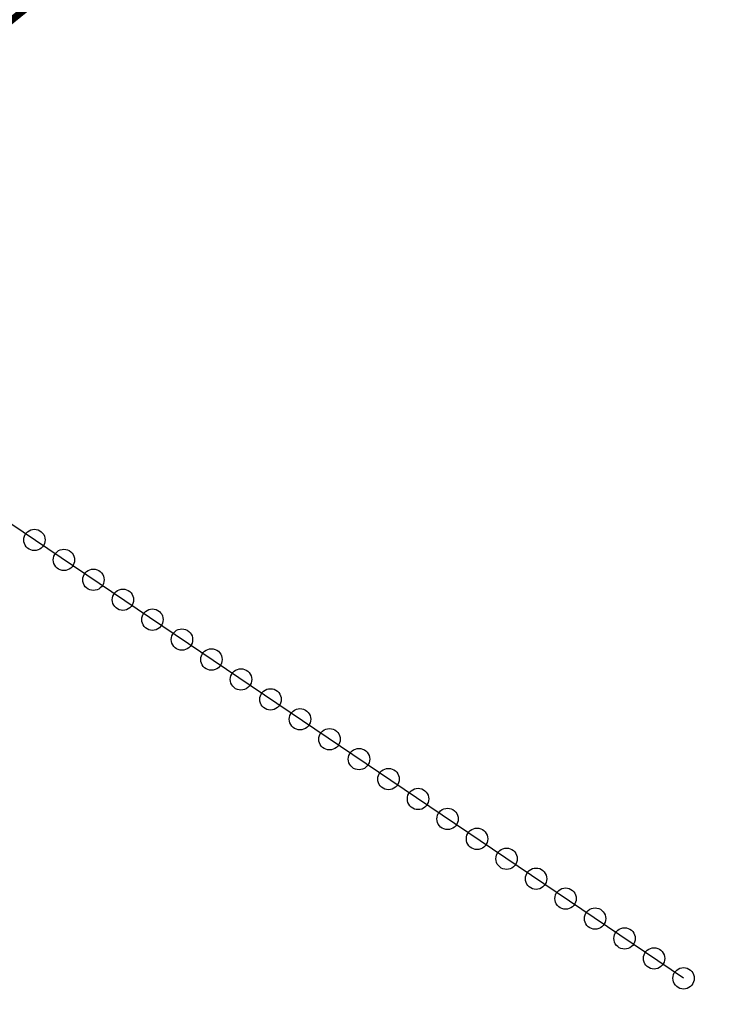
# Model space of a CAD drawing. Units: millimetres. Extents: x -76 to 391081, y -12 to 8715367.
# Drawn here: x 368009 to 368106, y 8689451 to 8689590 of the extents above; entities that cross this region are included whole.
import ezdxf

# ---------------------------------------------------------------- set-up
doc = ezdxf.new("R2010")
doc.units = ezdxf.units.MM
doc.layers.add('C-ROAD-CNTR-N', color=92, linetype='Continuous')
doc.layers.add('ESTACIONES_BUFFER_1M', color=34, linetype='Continuous')
doc.layers.add('LINEAS_SISMICAS', color=1, linetype='Continuous', lineweight=30)

msp = doc.modelspace()

# ---------------------------------------------------------------- linework, layer by layer
at = {"layer": 'C-ROAD-CNTR-N', "color": 170, "linetype": 'Continuous', "lineweight": -3, "const_width": 1}
msp.add_lwpolyline([(365923.672, 8687904.228), (368803.327, 8690233.049, 0.0725113), (369292.889, 8690762.796), (371373.189, 8693795.58, -0.106993), (371834.81, 8694231.172), (373552.297, 8695268.219, 0.159519), (373795.997, 8695551.057), (376274.694, 8701499.27, -0.0433799), (376475.227, 8701883.017), (376829.847, 8702438.421, 0.1502651), (376955.246, 8702891.622), (376937.924, 8703502.351, -0.233655), (377381.954, 8704468.703), (378766.71, 8705590.802, 0.0737484), (378965.099, 8705806.96), (379510.289, 8706611.899, -0.0989493)], format="xyb", dxfattribs=at)
at = {"layer": 'ESTACIONES_BUFFER_1M'}
for points in [[(368010.839, 8689518.06), (368011.099, 8689518.037), (368011.352, 8689517.969), (368011.589, 8689517.859), (368011.803, 8689517.709), (368011.988, 8689517.524), (368012.138, 8689517.31), (368012.248, 8689517.073), (368012.316, 8689516.82), (368012.339, 8689516.56), (368012.316, 8689516.299), (368012.248, 8689516.047), (368012.138, 8689515.81), (368011.988, 8689515.596), (368011.803, 8689515.411), (368011.589, 8689515.261), (368011.352, 8689515.15), (368011.099, 8689515.083), (368010.839, 8689515.06), (368010.578, 8689515.083), (368010.326, 8689515.15), (368010.089, 8689515.261), (368009.875, 8689515.411), (368009.69, 8689515.596), (368009.54, 8689515.81), (368009.429, 8689516.047), (368009.362, 8689516.299), (368009.339, 8689516.56), (368009.362, 8689516.82), (368009.429, 8689517.073), (368009.54, 8689517.31), (368009.69, 8689517.524), (368009.875, 8689517.709), (368010.089, 8689517.859), (368010.326, 8689517.969), (368010.578, 8689518.037)], [(368014.982, 8689515.262), (368015.243, 8689515.239), (368015.495, 8689515.171), (368015.732, 8689515.061), (368015.947, 8689514.911), (368016.131, 8689514.726), (368016.281, 8689514.512), (368016.392, 8689514.275), (368016.46, 8689514.022), (368016.482, 8689513.762), (368016.46, 8689513.501), (368016.392, 8689513.249), (368016.281, 8689513.012), (368016.131, 8689512.798), (368015.947, 8689512.613), (368015.732, 8689512.463), (368015.495, 8689512.352), (368015.243, 8689512.285), (368014.982, 8689512.262), (368014.722, 8689512.285), (368014.469, 8689512.352), (368014.232, 8689512.463), (368014.018, 8689512.613), (368013.833, 8689512.798), (368013.683, 8689513.012), (368013.573, 8689513.249), (368013.505, 8689513.501), (368013.482, 8689513.762), (368013.505, 8689514.022), (368013.573, 8689514.275), (368013.683, 8689514.512), (368013.833, 8689514.726), (368014.018, 8689514.911), (368014.232, 8689515.061), (368014.469, 8689515.171), (368014.722, 8689515.239)], [(368019.126, 8689512.464), (368019.387, 8689512.441), (368019.639, 8689512.373), (368019.876, 8689512.263), (368020.09, 8689512.113), (368020.275, 8689511.928), (368020.425, 8689511.714), (368020.536, 8689511.477), (368020.603, 8689511.224), (368020.626, 8689510.964), (368020.603, 8689510.703), (368020.536, 8689510.451), (368020.425, 8689510.214), (368020.275, 8689509.999), (368020.09, 8689509.814), (368019.876, 8689509.665), (368019.639, 8689509.554), (368019.387, 8689509.486), (368019.126, 8689509.464), (368018.866, 8689509.486), (368018.613, 8689509.554), (368018.376, 8689509.665), (368018.162, 8689509.814), (368017.977, 8689509.999), (368017.827, 8689510.214), (368017.717, 8689510.451), (368017.649, 8689510.703), (368017.626, 8689510.964), (368017.649, 8689511.224), (368017.717, 8689511.477), (368017.827, 8689511.714), (368017.977, 8689511.928), (368018.162, 8689512.113), (368018.376, 8689512.263), (368018.613, 8689512.373), (368018.866, 8689512.441)], [(368023.27, 8689509.665), (368023.53, 8689509.643), (368023.783, 8689509.575), (368024.02, 8689509.464), (368024.234, 8689509.314), (368024.419, 8689509.13), (368024.569, 8689508.915), (368024.679, 8689508.678), (368024.747, 8689508.426), (368024.77, 8689508.165), (368024.747, 8689507.905), (368024.679, 8689507.652), (368024.569, 8689507.415), (368024.419, 8689507.201), (368024.234, 8689507.016), (368024.02, 8689506.866), (368023.783, 8689506.756), (368023.53, 8689506.688), (368023.27, 8689506.665), (368023.009, 8689506.688), (368022.757, 8689506.756), (368022.52, 8689506.866), (368022.306, 8689507.016), (368022.121, 8689507.201), (368021.971, 8689507.415), (368021.86, 8689507.652), (368021.793, 8689507.905), (368021.77, 8689508.165), (368021.793, 8689508.426), (368021.86, 8689508.678), (368021.971, 8689508.915), (368022.121, 8689509.13), (368022.306, 8689509.314), (368022.52, 8689509.464), (368022.757, 8689509.575), (368023.009, 8689509.643)], [(368027.413, 8689506.867), (368027.674, 8689506.844), (368027.927, 8689506.777), (368028.163, 8689506.666), (368028.378, 8689506.516), (368028.563, 8689506.331), (368028.713, 8689506.117), (368028.823, 8689505.88), (368028.891, 8689505.628), (368028.913, 8689505.367), (368028.891, 8689505.107), (368028.823, 8689504.854), (368028.713, 8689504.617), (368028.563, 8689504.403), (368028.378, 8689504.218), (368028.163, 8689504.068), (368027.927, 8689503.958), (368027.674, 8689503.89), (368027.413, 8689503.867), (368027.153, 8689503.89), (368026.9, 8689503.958), (368026.663, 8689504.068), (368026.449, 8689504.218), (368026.264, 8689504.403), (368026.114, 8689504.617), (368026.004, 8689504.854), (368025.936, 8689505.107), (368025.913, 8689505.367), (368025.936, 8689505.628), (368026.004, 8689505.88), (368026.114, 8689506.117), (368026.264, 8689506.331), (368026.449, 8689506.516), (368026.663, 8689506.666), (368026.9, 8689506.777), (368027.153, 8689506.844)], [(368031.557, 8689504.069), (368031.818, 8689504.046), (368032.07, 8689503.979), (368032.307, 8689503.868), (368032.521, 8689503.718), (368032.706, 8689503.533), (368032.856, 8689503.319), (368032.967, 8689503.082), (368033.034, 8689502.829), (368033.057, 8689502.569), (368033.034, 8689502.309), (368032.967, 8689502.056), (368032.856, 8689501.819), (368032.706, 8689501.605), (368032.521, 8689501.42), (368032.307, 8689501.27), (368032.07, 8689501.159), (368031.818, 8689501.092), (368031.557, 8689501.069), (368031.297, 8689501.092), (368031.044, 8689501.159), (368030.807, 8689501.27), (368030.593, 8689501.42), (368030.408, 8689501.605), (368030.258, 8689501.819), (368030.148, 8689502.056), (368030.08, 8689502.309), (368030.057, 8689502.569), (368030.08, 8689502.829), (368030.148, 8689503.082), (368030.258, 8689503.319), (368030.408, 8689503.533), (368030.593, 8689503.718), (368030.807, 8689503.868), (368031.044, 8689503.979), (368031.297, 8689504.046)], [(368035.701, 8689501.271), (368035.961, 8689501.248), (368036.214, 8689501.18), (368036.451, 8689501.07), (368036.665, 8689500.92), (368036.85, 8689500.735), (368037, 8689500.521), (368037.11, 8689500.284), (368037.178, 8689500.031), (368037.201, 8689499.771), (368037.178, 8689499.51), (368037.11, 8689499.258), (368037, 8689499.021), (368036.85, 8689498.807), (368036.665, 8689498.622), (368036.451, 8689498.472), (368036.214, 8689498.361), (368035.961, 8689498.294), (368035.701, 8689498.271), (368035.44, 8689498.294), (368035.188, 8689498.361), (368034.951, 8689498.472), (368034.737, 8689498.622), (368034.552, 8689498.807), (368034.402, 8689499.021), (368034.291, 8689499.258), (368034.224, 8689499.51), (368034.201, 8689499.771), (368034.224, 8689500.031), (368034.291, 8689500.284), (368034.402, 8689500.521), (368034.552, 8689500.735), (368034.737, 8689500.92), (368034.951, 8689501.07), (368035.188, 8689501.18), (368035.44, 8689501.248)], [(368039.845, 8689498.473), (368040.105, 8689498.45), (368040.358, 8689498.382), (368040.595, 8689498.272), (368040.809, 8689498.122), (368040.994, 8689497.937), (368041.144, 8689497.723), (368041.254, 8689497.486), (368041.322, 8689497.233), (368041.345, 8689496.973), (368041.322, 8689496.712), (368041.254, 8689496.46), (368041.144, 8689496.223), (368040.994, 8689496.008), (368040.809, 8689495.824), (368040.595, 8689495.674), (368040.358, 8689495.563), (368040.105, 8689495.495), (368039.845, 8689495.473), (368039.584, 8689495.495), (368039.332, 8689495.563), (368039.095, 8689495.674), (368038.88, 8689495.824), (368038.696, 8689496.008), (368038.546, 8689496.223), (368038.435, 8689496.46), (368038.367, 8689496.712), (368038.345, 8689496.973), (368038.367, 8689497.233), (368038.435, 8689497.486), (368038.546, 8689497.723), (368038.696, 8689497.937), (368038.88, 8689498.122), (368039.095, 8689498.272), (368039.332, 8689498.382), (368039.584, 8689498.45)], [(368043.988, 8689495.674), (368044.249, 8689495.652), (368044.501, 8689495.584), (368044.738, 8689495.474), (368044.952, 8689495.324), (368045.137, 8689495.139), (368045.287, 8689494.924), (368045.398, 8689494.688), (368045.465, 8689494.435), (368045.488, 8689494.174), (368045.465, 8689493.914), (368045.398, 8689493.661), (368045.287, 8689493.424), (368045.137, 8689493.21), (368044.952, 8689493.025), (368044.738, 8689492.875), (368044.501, 8689492.765), (368044.249, 8689492.697), (368043.988, 8689492.674), (368043.728, 8689492.697), (368043.475, 8689492.765), (368043.238, 8689492.875), (368043.024, 8689493.025), (368042.839, 8689493.21), (368042.689, 8689493.424), (368042.579, 8689493.661), (368042.511, 8689493.914), (368042.488, 8689494.174), (368042.511, 8689494.435), (368042.579, 8689494.688), (368042.689, 8689494.924), (368042.839, 8689495.139), (368043.024, 8689495.324), (368043.238, 8689495.474), (368043.475, 8689495.584), (368043.728, 8689495.652)], [(368048.132, 8689492.876), (368048.392, 8689492.854), (368048.645, 8689492.786), (368048.882, 8689492.675), (368049.096, 8689492.525), (368049.281, 8689492.34), (368049.431, 8689492.126), (368049.542, 8689491.889), (368049.609, 8689491.637), (368049.632, 8689491.376), (368049.609, 8689491.116), (368049.542, 8689490.863), (368049.431, 8689490.626), (368049.281, 8689490.412), (368049.096, 8689490.227), (368048.882, 8689490.077), (368048.645, 8689489.967), (368048.392, 8689489.899), (368048.132, 8689489.876), (368047.871, 8689489.899), (368047.619, 8689489.967), (368047.382, 8689490.077), (368047.168, 8689490.227), (368046.983, 8689490.412), (368046.833, 8689490.626), (368046.722, 8689490.863), (368046.655, 8689491.116), (368046.632, 8689491.376), (368046.655, 8689491.637), (368046.722, 8689491.889), (368046.833, 8689492.126), (368046.983, 8689492.34), (368047.168, 8689492.525), (368047.382, 8689492.675), (368047.619, 8689492.786), (368047.871, 8689492.854)], [(368052.276, 8689490.078), (368052.536, 8689490.055), (368052.789, 8689489.988), (368053.026, 8689489.877), (368053.24, 8689489.727), (368053.425, 8689489.542), (368053.575, 8689489.328), (368053.685, 8689489.091), (368053.753, 8689488.839), (368053.776, 8689488.578), (368053.753, 8689488.318), (368053.685, 8689488.065), (368053.575, 8689487.828), (368053.425, 8689487.614), (368053.24, 8689487.429), (368053.026, 8689487.279), (368052.789, 8689487.169), (368052.536, 8689487.101), (368052.276, 8689487.078), (368052.015, 8689487.101), (368051.763, 8689487.169), (368051.526, 8689487.279), (368051.311, 8689487.429), (368051.127, 8689487.614), (368050.977, 8689487.828), (368050.866, 8689488.065), (368050.798, 8689488.318), (368050.776, 8689488.578), (368050.798, 8689488.839), (368050.866, 8689489.091), (368050.977, 8689489.328), (368051.127, 8689489.542), (368051.311, 8689489.727), (368051.526, 8689489.877), (368051.763, 8689489.988), (368052.015, 8689490.055)], [(368056.419, 8689487.28), (368056.68, 8689487.257), (368056.932, 8689487.189), (368057.169, 8689487.079), (368057.384, 8689486.929), (368057.568, 8689486.744), (368057.718, 8689486.53), (368057.829, 8689486.293), (368057.897, 8689486.04), (368057.919, 8689485.78), (368057.897, 8689485.519), (368057.829, 8689485.267), (368057.718, 8689485.03), (368057.568, 8689484.816), (368057.384, 8689484.631), (368057.169, 8689484.481), (368056.932, 8689484.37), (368056.68, 8689484.303), (368056.419, 8689484.28), (368056.159, 8689484.303), (368055.906, 8689484.37), (368055.669, 8689484.481), (368055.455, 8689484.631), (368055.27, 8689484.816), (368055.12, 8689485.03), (368055.01, 8689485.267), (368054.942, 8689485.519), (368054.919, 8689485.78), (368054.942, 8689486.04), (368055.01, 8689486.293), (368055.12, 8689486.53), (368055.27, 8689486.744), (368055.455, 8689486.929), (368055.669, 8689487.079), (368055.906, 8689487.189), (368056.159, 8689487.257)], [(368060.563, 8689484.482), (368060.824, 8689484.459), (368061.076, 8689484.391), (368061.313, 8689484.281), (368061.527, 8689484.131), (368061.712, 8689483.946), (368061.862, 8689483.732), (368061.973, 8689483.495), (368062.04, 8689483.242), (368062.063, 8689482.982), (368062.04, 8689482.721), (368061.973, 8689482.469), (368061.862, 8689482.232), (368061.712, 8689482.018), (368061.527, 8689481.833), (368061.313, 8689481.683), (368061.076, 8689481.572), (368060.824, 8689481.505), (368060.563, 8689481.482), (368060.303, 8689481.505), (368060.05, 8689481.572), (368059.813, 8689481.683), (368059.599, 8689481.833), (368059.414, 8689482.018), (368059.264, 8689482.232), (368059.154, 8689482.469), (368059.086, 8689482.721), (368059.063, 8689482.982), (368059.086, 8689483.242), (368059.154, 8689483.495), (368059.264, 8689483.732), (368059.414, 8689483.946), (368059.599, 8689484.131), (368059.813, 8689484.281), (368060.05, 8689484.391), (368060.303, 8689484.459)], [(368064.707, 8689481.684), (368064.967, 8689481.661), (368065.22, 8689481.593), (368065.457, 8689481.483), (368065.671, 8689481.333), (368065.856, 8689481.148), (368066.006, 8689480.934), (368066.116, 8689480.697), (368066.184, 8689480.444), (368066.207, 8689480.184), (368066.184, 8689479.923), (368066.116, 8689479.671), (368066.006, 8689479.434), (368065.856, 8689479.219), (368065.671, 8689479.035), (368065.457, 8689478.885), (368065.22, 8689478.774), (368064.967, 8689478.706), (368064.707, 8689478.684), (368064.446, 8689478.706), (368064.194, 8689478.774), (368063.957, 8689478.885), (368063.743, 8689479.035), (368063.558, 8689479.219), (368063.408, 8689479.434), (368063.297, 8689479.671), (368063.23, 8689479.923), (368063.207, 8689480.184), (368063.23, 8689480.444), (368063.297, 8689480.697), (368063.408, 8689480.934), (368063.558, 8689481.148), (368063.743, 8689481.333), (368063.957, 8689481.483), (368064.194, 8689481.593), (368064.446, 8689481.661)], [(368068.85, 8689478.885), (368069.111, 8689478.863), (368069.363, 8689478.795), (368069.6, 8689478.684), (368069.815, 8689478.534), (368070, 8689478.35), (368070.149, 8689478.135), (368070.26, 8689477.898), (368070.328, 8689477.646), (368070.35, 8689477.385), (368070.328, 8689477.125), (368070.26, 8689476.872), (368070.149, 8689476.635), (368070, 8689476.421), (368069.815, 8689476.236), (368069.6, 8689476.086), (368069.363, 8689475.976), (368069.111, 8689475.908), (368068.85, 8689475.885), (368068.59, 8689475.908), (368068.337, 8689475.976), (368068.1, 8689476.086), (368067.886, 8689476.236), (368067.701, 8689476.421), (368067.551, 8689476.635), (368067.441, 8689476.872), (368067.373, 8689477.125), (368067.35, 8689477.385), (368067.373, 8689477.646), (368067.441, 8689477.898), (368067.551, 8689478.135), (368067.701, 8689478.35), (368067.886, 8689478.534), (368068.1, 8689478.684), (368068.337, 8689478.795), (368068.59, 8689478.863)], [(368072.994, 8689476.087), (368073.255, 8689476.064), (368073.507, 8689475.997), (368073.744, 8689475.886), (368073.958, 8689475.736), (368074.143, 8689475.551), (368074.293, 8689475.337), (368074.404, 8689475.1), (368074.471, 8689474.848), (368074.494, 8689474.587), (368074.471, 8689474.327), (368074.404, 8689474.074), (368074.293, 8689473.837), (368074.143, 8689473.623), (368073.958, 8689473.438), (368073.744, 8689473.288), (368073.507, 8689473.178), (368073.255, 8689473.11), (368072.994, 8689473.087), (368072.734, 8689473.11), (368072.481, 8689473.178), (368072.244, 8689473.288), (368072.03, 8689473.438), (368071.845, 8689473.623), (368071.695, 8689473.837), (368071.585, 8689474.074), (368071.517, 8689474.327), (368071.494, 8689474.587), (368071.517, 8689474.848), (368071.585, 8689475.1), (368071.695, 8689475.337), (368071.845, 8689475.551), (368072.03, 8689475.736), (368072.244, 8689475.886), (368072.481, 8689475.997), (368072.734, 8689476.064)], [(368077.138, 8689473.289), (368077.398, 8689473.266), (368077.651, 8689473.199), (368077.888, 8689473.088), (368078.102, 8689472.938), (368078.287, 8689472.753), (368078.437, 8689472.539), (368078.547, 8689472.302), (368078.615, 8689472.05), (368078.638, 8689471.789), (368078.615, 8689471.529), (368078.547, 8689471.276), (368078.437, 8689471.039), (368078.287, 8689470.825), (368078.102, 8689470.64), (368077.888, 8689470.49), (368077.651, 8689470.38), (368077.398, 8689470.312), (368077.138, 8689470.289), (368076.877, 8689470.312), (368076.625, 8689470.38), (368076.388, 8689470.49), (368076.174, 8689470.64), (368075.989, 8689470.825), (368075.839, 8689471.039), (368075.728, 8689471.276), (368075.661, 8689471.529), (368075.638, 8689471.789), (368075.661, 8689472.05), (368075.728, 8689472.302), (368075.839, 8689472.539), (368075.989, 8689472.753), (368076.174, 8689472.938), (368076.388, 8689473.088), (368076.625, 8689473.199), (368076.877, 8689473.266)], [(368081.282, 8689470.491), (368081.542, 8689470.468), (368081.795, 8689470.4), (368082.032, 8689470.29), (368082.246, 8689470.14), (368082.431, 8689469.955), (368082.581, 8689469.741), (368082.691, 8689469.504), (368082.759, 8689469.251), (368082.782, 8689468.991), (368082.759, 8689468.73), (368082.691, 8689468.478), (368082.581, 8689468.241), (368082.431, 8689468.027), (368082.246, 8689467.842), (368082.032, 8689467.692), (368081.795, 8689467.581), (368081.542, 8689467.514), (368081.282, 8689467.491), (368081.021, 8689467.514), (368080.768, 8689467.581), (368080.532, 8689467.692), (368080.317, 8689467.842), (368080.132, 8689468.027), (368079.982, 8689468.241), (368079.872, 8689468.478), (368079.804, 8689468.73), (368079.782, 8689468.991), (368079.804, 8689469.251), (368079.872, 8689469.504), (368079.982, 8689469.741), (368080.132, 8689469.955), (368080.317, 8689470.14), (368080.532, 8689470.29), (368080.768, 8689470.4), (368081.021, 8689470.468)], [(368085.425, 8689467.693), (368085.686, 8689467.67), (368085.938, 8689467.602), (368086.175, 8689467.492), (368086.389, 8689467.342), (368086.574, 8689467.157), (368086.724, 8689466.943), (368086.835, 8689466.706), (368086.902, 8689466.453), (368086.925, 8689466.193), (368086.902, 8689465.932), (368086.835, 8689465.68), (368086.724, 8689465.443), (368086.574, 8689465.229), (368086.389, 8689465.044), (368086.175, 8689464.894), (368085.938, 8689464.783), (368085.686, 8689464.715), (368085.425, 8689464.693), (368085.165, 8689464.715), (368084.912, 8689464.783), (368084.675, 8689464.894), (368084.461, 8689465.044), (368084.276, 8689465.229), (368084.126, 8689465.443), (368084.016, 8689465.68), (368083.948, 8689465.932), (368083.925, 8689466.193), (368083.948, 8689466.453), (368084.016, 8689466.706), (368084.126, 8689466.943), (368084.276, 8689467.157), (368084.461, 8689467.342), (368084.675, 8689467.492), (368084.912, 8689467.602), (368085.165, 8689467.67)], [(368089.569, 8689464.895), (368089.829, 8689464.872), (368090.082, 8689464.804), (368090.319, 8689464.694), (368090.533, 8689464.544), (368090.718, 8689464.359), (368090.868, 8689464.145), (368090.978, 8689463.908), (368091.046, 8689463.655), (368091.069, 8689463.395), (368091.046, 8689463.134), (368090.978, 8689462.882), (368090.868, 8689462.645), (368090.718, 8689462.43), (368090.533, 8689462.245), (368090.319, 8689462.095), (368090.082, 8689461.985), (368089.829, 8689461.917), (368089.569, 8689461.895), (368089.308, 8689461.917), (368089.056, 8689461.985), (368088.819, 8689462.095), (368088.605, 8689462.245), (368088.42, 8689462.43), (368088.27, 8689462.645), (368088.159, 8689462.882), (368088.092, 8689463.134), (368088.069, 8689463.395), (368088.092, 8689463.655), (368088.159, 8689463.908), (368088.27, 8689464.145), (368088.42, 8689464.359), (368088.605, 8689464.544), (368088.819, 8689464.694), (368089.056, 8689464.804), (368089.308, 8689464.872)], [(368093.713, 8689462.096), (368093.973, 8689462.074), (368094.226, 8689462.006), (368094.463, 8689461.895), (368094.677, 8689461.745), (368094.862, 8689461.561), (368095.012, 8689461.346), (368095.122, 8689461.109), (368095.19, 8689460.857), (368095.213, 8689460.596), (368095.19, 8689460.336), (368095.122, 8689460.083), (368095.012, 8689459.846), (368094.862, 8689459.632), (368094.677, 8689459.447), (368094.463, 8689459.297), (368094.226, 8689459.187), (368093.973, 8689459.119), (368093.713, 8689459.096), (368093.452, 8689459.119), (368093.2, 8689459.187), (368092.963, 8689459.297), (368092.748, 8689459.447), (368092.564, 8689459.632), (368092.414, 8689459.846), (368092.303, 8689460.083), (368092.235, 8689460.336), (368092.213, 8689460.596), (368092.235, 8689460.857), (368092.303, 8689461.109), (368092.414, 8689461.346), (368092.564, 8689461.561), (368092.748, 8689461.745), (368092.963, 8689461.895), (368093.2, 8689462.006), (368093.452, 8689462.074)], [(368097.856, 8689459.298), (368098.117, 8689459.275), (368098.369, 8689459.208), (368098.606, 8689459.097), (368098.82, 8689458.947), (368099.005, 8689458.762), (368099.155, 8689458.548), (368099.266, 8689458.311), (368099.334, 8689458.059), (368099.356, 8689457.798), (368099.334, 8689457.538), (368099.266, 8689457.285), (368099.155, 8689457.048), (368099.005, 8689456.834), (368098.82, 8689456.649), (368098.606, 8689456.499), (368098.369, 8689456.389), (368098.117, 8689456.321), (368097.856, 8689456.298), (368097.596, 8689456.321), (368097.343, 8689456.389), (368097.106, 8689456.499), (368096.892, 8689456.649), (368096.707, 8689456.834), (368096.557, 8689457.048), (368096.447, 8689457.285), (368096.379, 8689457.538), (368096.356, 8689457.798), (368096.379, 8689458.059), (368096.447, 8689458.311), (368096.557, 8689458.548), (368096.707, 8689458.762), (368096.892, 8689458.947), (368097.106, 8689459.097), (368097.343, 8689459.208), (368097.596, 8689459.275)], [(368102, 8689456.5), (368102.26, 8689456.477), (368102.513, 8689456.41), (368102.75, 8689456.299), (368102.964, 8689456.149), (368103.149, 8689455.964), (368103.299, 8689455.75), (368103.41, 8689455.513), (368103.477, 8689455.26), (368103.5, 8689455), (368103.477, 8689454.74), (368103.41, 8689454.487), (368103.299, 8689454.25), (368103.149, 8689454.036), (368102.964, 8689453.851), (368102.75, 8689453.701), (368102.513, 8689453.59), (368102.26, 8689453.523), (368102, 8689453.5), (368101.74, 8689453.523), (368101.487, 8689453.59), (368101.25, 8689453.701), (368101.036, 8689453.851), (368100.851, 8689454.036), (368100.701, 8689454.25), (368100.59, 8689454.487), (368100.523, 8689454.74), (368100.5, 8689455), (368100.523, 8689455.26), (368100.59, 8689455.513), (368100.701, 8689455.75), (368100.851, 8689455.964), (368101.036, 8689456.149), (368101.25, 8689456.299), (368101.487, 8689456.41), (368101.74, 8689456.477)]]:
    msp.add_lwpolyline(points, close=True, dxfattribs=at)
at = {"layer": 'LINEAS_SISMICAS'}
msp.add_line((368102, 8689455), (367803.654, 8689656.469), dxfattribs=at)

doc.saveas('drawing.dxf')
